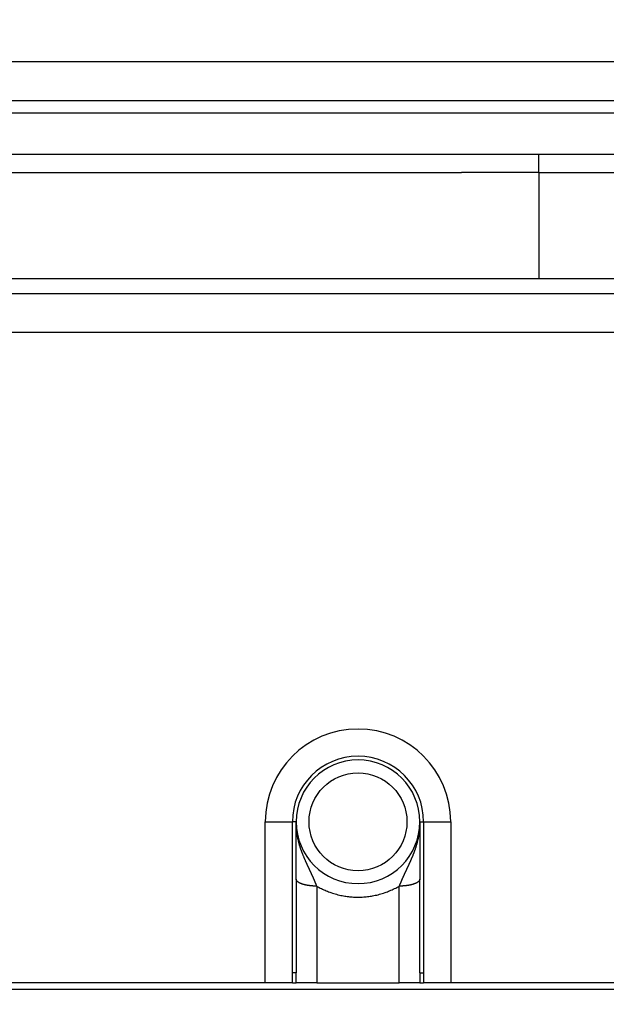
# Model space of a CAD drawing. Units: millimetres. Extents: x -285 to 270, y 13 to 414.
# Drawn here: x 4 to 27, y 172 to 211 of the extents above; entities that cross this region are included whole.
import ezdxf

# ---------------------------------------------------------------- set-up
doc = ezdxf.new("R2010")
doc.units = ezdxf.units.MM
doc.layers.add('1', color=7, linetype='Continuous')
doc.styles.add('CONVERTER_14', font='simplex.shx', dxfattribs={"width": 0.95})
doc.dimstyles.new('ME10_DIM_15', dxfattribs={"dimtxt": 3, "dimasz": 3, "dimexe": 1, "dimexo": 0.5, "dimgap": 2, "dimtad": 1, "dimzin": 12, "dimdsep": 46, "dimtxsty": 'CONVERTER_14', "dimsah": 1, "dimcen": 0.09, "dimclrd": 2, "dimclre": 2, "dimclrt": 4, "dimadec": 0, "dimazin": 0, "dimtfac": 1, "dimtdec": 4, "dimtix": 1, "dimtmove": 0, "dimatfit": 3, "dimfxl": 1, "dimtolj": 1, "dimtzin": 0, "dimarcsym": 0})
doc.dimstyles.new('ME10_DIM_16', dxfattribs={"dimtxt": 3, "dimasz": 3, "dimexe": 1, "dimexo": 0.5, "dimgap": 2, "dimtad": 1, "dimzin": 12, "dimdsep": 46, "dimtxsty": 'CONVERTER_14', "dimsah": 1, "dimcen": 0.09, "dimclrd": 2, "dimclre": 2, "dimclrt": 4, "dimadec": 0, "dimazin": 0, "dimtfac": 1, "dimtdec": 4, "dimtix": 1, "dimtmove": 0, "dimatfit": 3, "dimfxl": 1, "dimtolj": 1, "dimtzin": 0, "dimarcsym": 0})
doc.dimstyles.new('ME10_DIM_17', dxfattribs={"dimtxt": 3, "dimasz": 3, "dimexe": 1, "dimexo": 0.5, "dimgap": 2, "dimtad": 1, "dimzin": 12, "dimdsep": 46, "dimtxsty": 'CONVERTER_14', "dimsah": 1, "dimcen": 0.09, "dimclrd": 2, "dimclre": 2, "dimclrt": 4, "dimadec": 0, "dimazin": 0, "dimtfac": 1, "dimtdec": 4, "dimtix": 1, "dimtmove": 0, "dimatfit": 3, "dimfxl": 1, "dimtolj": 1, "dimtzin": 0, "dimarcsym": 0})

# ---------------------------------------------------------------- blocks, each defined once
blk = doc.blocks.new('*D9')
at = {"layer": '1', "color": 2, "linetype": 'Continuous'}
for p, q in [((5.27, 282.469), (185.207, 282.469)), ((184.207, 172.994), (184.207, 282.469)), ((108.194, 172.994), (185.207, 172.994))]:
    blk.add_line(p, q, dxfattribs=at)
at = {"layer": '1', "color": 2}
for points in [[(184.602, 279.469), (183.812, 279.469), (184.207, 282.469)], [(183.812, 175.994), (184.602, 175.994), (184.207, 172.994)]]:
    blk.add_solid(points, dxfattribs=at)
at = {"layer": '1', "color": 4, "insert": (182.207, 225.032), "char_height": 3, "attachment_point": 7, "rotation": 90, "line_spacing_factor": 0.60024, "style": 'CONVERTER_14'}
blk.add_mtext('110', dxfattribs=at)
blk = doc.blocks.new('*D10')
at = {"layer": '1', "color": 2, "linetype": 'Continuous'}
for p, q in [((-17.738, 204.877), (-17.738, 152.096)), ((127.12, 204.877), (127.12, 152.096)), ((127.12, 153.096), (-17.738, 153.096))]:
    blk.add_line(p, q, dxfattribs=at)
at = {"layer": '1', "color": 2}
for points in [[(-14.738, 153.491), (-14.738, 152.701), (-17.738, 153.096)], [(124.12, 152.701), (124.12, 153.491), (127.12, 153.096)]]:
    blk.add_solid(points, dxfattribs=at)
at = {"layer": '1', "color": 4, "insert": (51.541, 155.096), "char_height": 3, "attachment_point": 7, "rotation": 0.0003, "line_spacing_factor": 0.60024, "style": 'CONVERTER_14'}
blk.add_mtext('145', dxfattribs=at)
blk = doc.blocks.new('*D11')
at = {"layer": '1', "color": 2, "linetype": 'Continuous'}
for p, q in [((-5.3, 172.74), (-5.3, 159.959)), ((114.689, 172.74), (114.689, 159.959)), ((114.689, 160.959), (-5.3, 160.959))]:
    blk.add_line(p, q, dxfattribs=at)
at = {"layer": '1', "color": 2}
for points in [[(-2.3, 161.354), (-2.3, 160.564), (-5.3, 160.959)], [(111.689, 160.564), (111.689, 161.354), (114.689, 160.959)]]:
    blk.add_solid(points, dxfattribs=at)
at = {"layer": '1', "color": 4, "insert": (51.545, 162.959), "char_height": 3, "attachment_point": 7, "rotation": 0.0003, "line_spacing_factor": 0.60024, "style": 'CONVERTER_14'}
blk.add_mtext('120', dxfattribs=at)

msp = doc.modelspace()

# ---------------------------------------------------------------- linework, layer by layer
at = {"color": 2, "linetype": 'Continuous'}
for p, q in [((119.188, 208.994), (-9.715, 208.994)), ((24.463, 205.408), (58.953, 205.408)), ((24.463, 204.701), (50.953, 204.701)), ((21.463, 200.58), (24.463, 200.58)), ((24.463, 200.58), (50.953, 200.58)), ((2.082, 198.494), (107.307, 198.494)), ((13.847, 179.494), (14.9, 179.494)), ((15.047, 179.494), (14.9, 179.494)), ((14.9, 173.636), (14.9, 179.494)), ((19.847, 179.494), (19.993, 179.494)), ((19.993, 179.494), (21.047, 179.494)), ((19.993, 179.494), (19.993, 173.636))]:
    msp.add_line(p, q, dxfattribs=at)
at = {"color": 7, "linetype": 'Continuous'}
for p, q in [((-9.309, 207.494), (119.183, 207.494)), ((119.033, 206.994), (-9.651, 206.994)), ((119.183, 206.994), (-9.309, 206.994)), ((2.082, 199.994), (107.307, 199.994)), ((13.847, 173.24), (13.847, 179.494)), ((15.047, 177.27), (15.047, 179.494)), ((19.847, 179.494), (19.847, 177.27)), ((21.047, 179.494), (21.047, 173.24)), ((15.047, 177.27), (15.047, 173.636)), ((19.847, 173.636), (19.847, 177.27)), ((13.847, 173.24), (2.082, 173.24)), ((14.908, 173.24), (13.847, 173.24)), ((14.908, 173.24), (15.052, 173.24)), ((15.847, 173.24), (15.052, 173.24)), ((15.847, 173.24), (19.047, 173.24)), ((19.841, 173.24), (19.047, 173.24)), ((19.841, 173.24), (19.985, 173.24)), ((21.047, 173.24), (19.985, 173.24)), ((88.335, 173.24), (21.047, 173.24)), ((1.695, 172.994), (107.694, 172.994))]:
    msp.add_line(p, q, dxfattribs=at)
at = {"color": 250, "linetype": 'Continuous'}
msp.add_line((24.463, 204.701), (24.463, 200.58), dxfattribs=at)
at = {"color": 2, "linetype": 'Continuous'}
msp.add_circle((17.447, 179.494), 1.9, dxfattribs=at)
at = {"color": 7, "linetype": 'Continuous'}
for radius, start, end in [(3.6, 0, 180), (2.4, 360, 180), (2.4, 180, 360)]:
    msp.add_arc((17.447, 179.494), radius, start, end, dxfattribs=at)
at = {"color": 2, "linetype": 'Continuous'}
msp.add_arc((17.447, 179.494), 2.546, 0, 180, dxfattribs=at)
for points, knots in [([(-9.931, 205.409), (-9.904, 205.409), (-9.85, 205.409), (-9.782, 205.409), (-9.728, 205.409), (-9.686, 205.409), (-9.642, 205.409), (-9.607, 205.409), (-9.581, 205.409), (-9.564, 205.409), (-9.547, 205.409), (-9.521, 205.409), (-9.486, 205.409), (-9.441, 205.408), (-9.397, 205.408), (-9.353, 205.408), (-9.309, 205.408), (-9.264, 205.408), (-9.22, 205.408), (-9.183, 205.408), (-9.154, 205.408), (-9.132, 205.408), (-9.11, 205.408), (-9.087, 205.408), (-9.065, 205.408), (-9.043, 205.408), (-9.021, 205.408), (-8.977, 205.408), (-8.91, 205.408), (-8.822, 205.408), (-8.734, 205.408), (-8.616, 205.408), (-8.468, 205.408), (-8.291, 205.408), (-8.114, 205.408), (-7.878, 205.408), (-7.584, 205.408), (-7.23, 205.408), (-6.876, 205.408), (-6.168, 205.408), (-5.106, 205.408), (-3.691, 205.408), (-2.276, 205.408), (-0.388, 205.408), (1.971, 205.408), (4.802, 205.408), (7.632, 205.408), (11.353, 205.408), (15.963, 205.408), (19.63, 205.408), (21.463, 205.408)], [0, 0, 0, 0, 0.080828, 0.161655, 0.202981, 0.244306, 0.28867, 0.333033, 0.350062, 0.36709, 0.384116, 0.401142, 0.445382, 0.489622, 0.533847, 0.578072, 0.622305, 0.666539, 0.710771, 0.755002, 0.777115, 0.799228, 0.821348, 0.843468, 0.865581, 0.887695, 0.909814, 0.931933, 1.020398, 1.108863, 1.197328, 1.285793, 1.462724, 1.639654, 1.816584, 1.993515, 2.347375, 2.701236, 3.055097, 3.408958, 4.8244, 6.239843, 7.655286, 9.070728, 11.901614, 14.732499, 17.563385, 20.39427, 25.894326, 31.394382, 31.394382, 31.394382, 31.394382]), ([(21.463, 205.408), (21.526, 205.408), (21.651, 205.408), (21.807, 205.408), (21.932, 205.408), (22.026, 205.408), (22.12, 205.408), (22.245, 205.408), (22.401, 205.408), (22.588, 205.408), (22.776, 205.408), (22.963, 205.408), (23.151, 205.408), (23.338, 205.408), (23.526, 205.408), (23.682, 205.408), (23.807, 205.408), (23.901, 205.408), (23.995, 205.408), (24.12, 205.408), (24.276, 205.408), (24.401, 205.408), (24.463, 205.408)], [0, 0, 0, 0, 0.1875, 0.375, 0.46875, 0.5625, 0.65625, 0.75, 0.9375, 1.125, 1.3125, 1.5, 1.6875, 1.875, 2.0625, 2.25, 2.34375, 2.4375, 2.53125, 2.625, 2.8125, 3, 3, 3, 3]), ([(-10.039, 204.7), (-10.001, 204.7), (-9.924, 204.7), (-9.83, 204.701), (-9.755, 204.701), (-9.701, 204.701), (-9.649, 204.701), (-9.61, 204.701), (-9.582, 204.701), (-9.565, 204.701), (-9.548, 204.701), (-9.522, 204.701), (-9.486, 204.701), (-9.442, 204.701), (-9.398, 204.701), (-9.353, 204.701), (-9.309, 204.701), (-9.265, 204.701), (-9.22, 204.701), (-9.183, 204.701), (-9.154, 204.701), (-9.132, 204.701), (-9.11, 204.701), (-9.087, 204.701), (-9.065, 204.701), (-9.043, 204.701), (-9.021, 204.701), (-8.977, 204.701), (-8.91, 204.701), (-8.822, 204.701), (-8.734, 204.701), (-8.616, 204.701), (-8.468, 204.701), (-8.291, 204.701), (-8.114, 204.701), (-7.878, 204.701), (-7.584, 204.701), (-7.23, 204.701), (-6.876, 204.701), (-6.168, 204.701), (-5.106, 204.701), (-3.691, 204.701), (-2.276, 204.701), (-0.388, 204.701), (1.971, 204.701), (4.802, 204.701), (7.632, 204.701), (11.353, 204.701), (15.963, 204.701), (19.63, 204.701), (21.463, 204.701)], [0, 0, 0, 0, 0.11418, 0.228359, 0.28386, 0.339361, 0.389564, 0.439768, 0.456801, 0.473834, 0.490869, 0.507905, 0.552199, 0.596493, 0.640802, 0.685111, 0.72946, 0.773809, 0.81816, 0.86251, 0.88467, 0.90683, 0.928983, 0.951136, 0.973254, 0.995373, 1.017487, 1.039601, 1.128066, 1.216531, 1.304996, 1.393461, 1.570392, 1.747322, 1.924252, 2.101183, 2.455044, 2.808904, 3.162765, 3.516626, 4.932068, 6.347511, 7.762954, 9.178396, 12.009282, 14.840167, 17.671053, 20.501938, 26.001994, 31.50205, 31.50205, 31.50205, 31.50205]), ([(24.463, 204.701), (24.338, 204.701), (24.088, 204.701), (23.776, 204.701), (23.526, 204.701), (23.338, 204.701), (23.151, 204.701), (22.963, 204.701), (22.776, 204.701), (22.588, 204.701), (22.401, 204.701), (22.151, 204.701), (21.838, 204.701), (21.588, 204.701), (21.463, 204.701)], [0, 0, 0, 0, 0.375, 0.75, 0.9375, 1.125, 1.3125, 1.5, 1.6875, 1.875, 2.0625, 2.25, 2.625, 3, 3, 3, 3]), ([(15.847, 176.996), (15.846, 176.999), (15.845, 177.005), (15.843, 177.012), (15.842, 177.018), (15.84, 177.022), (15.839, 177.026), (15.837, 177.031), (15.835, 177.038), (15.832, 177.046), (15.828, 177.054), (15.825, 177.062), (15.821, 177.07), (15.818, 177.078), (15.814, 177.086), (15.81, 177.094), (15.807, 177.102), (15.803, 177.11), (15.8, 177.118), (15.797, 177.125), (15.794, 177.132), (15.791, 177.139), (15.789, 177.145), (15.785, 177.155), (15.779, 177.169), (15.772, 177.187), (15.764, 177.204), (15.757, 177.222), (15.749, 177.24), (15.742, 177.257), (15.734, 177.275), (15.726, 177.292), (15.719, 177.309), (15.712, 177.325), (15.705, 177.341), (15.697, 177.358), (15.69, 177.374), (15.683, 177.39), (15.675, 177.406), (15.668, 177.423), (15.661, 177.439), (15.653, 177.455), (15.645, 177.472), (15.638, 177.488), (15.63, 177.505), (15.622, 177.521), (15.615, 177.538), (15.607, 177.555), (15.599, 177.571), (15.591, 177.588), (15.583, 177.605), (15.575, 177.622), (15.567, 177.639), (15.559, 177.656), (15.551, 177.673), (15.543, 177.69), (15.535, 177.707), (15.527, 177.724), (15.519, 177.742), (15.511, 177.759), (15.502, 177.776), (15.494, 177.794), (15.486, 177.811), (15.478, 177.829), (15.47, 177.847), (15.461, 177.865), (15.453, 177.883), (15.445, 177.901), (15.437, 177.919), (15.428, 177.937), (15.42, 177.955), (15.409, 177.98), (15.396, 178.011), (15.379, 178.048), (15.363, 178.086), (15.347, 178.123), (15.331, 178.162), (15.316, 178.201), (15.3, 178.239), (15.288, 178.272), (15.278, 178.298), (15.27, 178.318), (15.263, 178.338), (15.256, 178.358), (15.249, 178.378), (15.242, 178.399), (15.235, 178.419), (15.226, 178.443), (15.217, 178.47), (15.207, 178.501), (15.198, 178.532), (15.188, 178.563), (15.179, 178.595), (15.17, 178.626), (15.161, 178.658), (15.152, 178.69), (15.144, 178.722), (15.136, 178.754), (15.129, 178.787), (15.121, 178.819), (15.114, 178.852), (15.108, 178.885), (15.101, 178.918), (15.095, 178.951), (15.089, 178.984), (15.084, 179.017), (15.079, 179.051), (15.074, 179.085), (15.07, 179.118), (15.066, 179.152), (15.062, 179.186), (15.059, 179.22), (15.056, 179.254), (15.054, 179.288), (15.051, 179.323), (15.05, 179.351), (15.049, 179.374), (15.048, 179.391), (15.048, 179.408), (15.047, 179.423), (15.047, 179.434), (15.047, 179.443), (15.047, 179.451), (15.047, 179.458), (15.047, 179.464), (15.047, 179.468), (15.047, 179.473), (15.047, 179.478), (15.047, 179.485), (15.047, 179.491), (15.047, 179.494)], [0, 0, 0, 0, 0.008701, 0.017403, 0.021732, 0.026062, 0.030388, 0.034714, 0.043377, 0.05204, 0.060732, 0.069424, 0.078144, 0.086864, 0.095596, 0.104328, 0.113051, 0.121773, 0.130464, 0.139156, 0.146006, 0.152856, 0.159705, 0.166555, 0.185676, 0.204798, 0.223913, 0.243027, 0.262377, 0.281726, 0.30107, 0.320414, 0.338055, 0.355696, 0.373342, 0.390988, 0.408839, 0.426689, 0.444546, 0.462404, 0.480477, 0.498549, 0.516634, 0.53472, 0.553024, 0.571328, 0.589649, 0.607969, 0.626518, 0.645068, 0.66364, 0.682213, 0.701019, 0.719826, 0.738662, 0.757498, 0.77657, 0.795643, 0.814746, 0.833849, 0.853175, 0.8725, 0.89186, 0.911219, 0.930909, 0.950599, 0.970329, 0.990059, 1.010016, 1.029973, 1.049992, 1.070011, 1.110718, 1.151425, 1.192243, 1.233061, 1.274804, 1.316548, 1.358415, 1.400282, 1.421506, 1.44273, 1.464012, 1.485294, 1.506758, 1.528222, 1.549728, 1.571235, 1.603689, 1.636143, 1.668658, 1.701174, 1.734029, 1.766885, 1.799802, 1.832719, 1.86593, 1.899141, 1.932404, 1.965668, 1.999173, 2.032679, 2.066226, 2.099774, 2.133682, 2.167589, 2.20153, 2.23547, 2.269555, 2.30364, 2.337748, 2.371855, 2.406098, 2.440341, 2.474596, 2.508851, 2.526004, 2.543157, 2.560314, 2.57747, 2.58605, 2.594631, 2.603211, 2.611792, 2.616082, 2.620373, 2.624663, 2.628954, 2.637542, 2.64613, 2.64613, 2.64613, 2.64613]), ([(19.847, 179.494), (19.847, 179.491), (19.847, 179.485), (19.847, 179.478), (19.847, 179.473), (19.847, 179.468), (19.847, 179.464), (19.846, 179.458), (19.846, 179.451), (19.846, 179.443), (19.846, 179.434), (19.846, 179.423), (19.845, 179.408), (19.845, 179.391), (19.844, 179.374), (19.843, 179.351), (19.842, 179.323), (19.84, 179.288), (19.837, 179.254), (19.834, 179.22), (19.831, 179.186), (19.827, 179.152), (19.824, 179.118), (19.819, 179.085), (19.814, 179.051), (19.809, 179.017), (19.804, 178.984), (19.798, 178.951), (19.792, 178.918), (19.786, 178.885), (19.779, 178.852), (19.772, 178.819), (19.765, 178.787), (19.757, 178.754), (19.749, 178.722), (19.741, 178.69), (19.732, 178.658), (19.724, 178.626), (19.715, 178.595), (19.705, 178.563), (19.696, 178.532), (19.686, 178.501), (19.676, 178.47), (19.667, 178.443), (19.659, 178.419), (19.652, 178.398), (19.644, 178.378), (19.637, 178.358), (19.63, 178.337), (19.622, 178.317), (19.615, 178.297), (19.607, 178.277), (19.6, 178.257), (19.592, 178.237), (19.584, 178.218), (19.576, 178.198), (19.569, 178.178), (19.561, 178.159), (19.553, 178.14), (19.545, 178.12), (19.537, 178.101), (19.529, 178.082), (19.52, 178.063), (19.512, 178.044), (19.504, 178.025), (19.496, 178.007), (19.488, 177.988), (19.479, 177.969), (19.471, 177.951), (19.463, 177.933), (19.454, 177.914), (19.446, 177.896), (19.438, 177.878), (19.43, 177.86), (19.421, 177.842), (19.413, 177.824), (19.405, 177.806), (19.396, 177.788), (19.388, 177.771), (19.38, 177.753), (19.372, 177.736), (19.364, 177.718), (19.355, 177.701), (19.347, 177.683), (19.339, 177.666), (19.331, 177.649), (19.323, 177.632), (19.315, 177.615), (19.307, 177.598), (19.299, 177.581), (19.291, 177.564), (19.283, 177.547), (19.275, 177.53), (19.267, 177.514), (19.26, 177.497), (19.252, 177.48), (19.244, 177.464), (19.236, 177.447), (19.229, 177.431), (19.221, 177.414), (19.214, 177.398), (19.206, 177.381), (19.199, 177.365), (19.192, 177.348), (19.184, 177.332), (19.177, 177.316), (19.17, 177.3), (19.163, 177.283), (19.155, 177.266), (19.148, 177.248), (19.14, 177.23), (19.133, 177.213), (19.125, 177.195), (19.118, 177.178), (19.111, 177.16), (19.105, 177.145), (19.1, 177.133), (19.096, 177.124), (19.092, 177.115), (19.088, 177.107), (19.084, 177.098), (19.08, 177.089), (19.076, 177.08), (19.072, 177.071), (19.068, 177.062), (19.064, 177.053), (19.061, 177.044), (19.058, 177.036), (19.056, 177.03), (19.054, 177.025), (19.053, 177.02), (19.051, 177.014), (19.049, 177.006), (19.047, 177), (19.047, 176.996)], [0, 0, 0, 0, 0.008589, 0.017177, 0.021468, 0.025759, 0.030049, 0.03434, 0.042921, 0.051501, 0.060081, 0.068662, 0.085817, 0.102973, 0.120126, 0.137278, 0.171533, 0.205787, 0.24003, 0.274272, 0.308379, 0.342486, 0.376571, 0.410655, 0.444595, 0.478535, 0.512442, 0.546349, 0.579898, 0.613446, 0.646952, 0.680458, 0.713723, 0.746988, 0.7802, 0.813413, 0.846333, 0.879253, 0.91211, 0.944967, 0.977479, 1.009991, 1.042445, 1.074898, 1.096602, 1.118306, 1.139964, 1.161622, 1.183093, 1.204565, 1.226002, 1.247439, 1.268685, 1.289931, 1.311136, 1.33234, 1.353326, 1.374311, 1.395251, 1.416192, 1.436897, 1.457602, 1.478269, 1.498936, 1.519396, 1.539855, 1.560272, 1.580688, 1.60086, 1.621033, 1.641162, 1.66129, 1.681177, 1.701063, 1.720911, 1.740759, 1.760283, 1.779808, 1.799299, 1.818791, 1.838046, 1.8573, 1.876522, 1.895744, 1.914726, 1.933707, 1.95266, 1.971612, 1.990331, 2.00905, 2.027746, 2.046442, 2.064901, 2.083359, 2.101802, 2.120244, 2.138466, 2.156688, 2.174898, 2.193108, 2.2111, 2.229091, 2.247076, 2.26506, 2.282838, 2.300615, 2.318388, 2.336162, 2.355375, 2.374589, 2.393808, 2.413028, 2.432017, 2.451006, 2.470002, 2.488999, 2.498805, 2.508611, 2.518442, 2.528272, 2.538109, 2.547946, 2.557773, 2.567599, 2.577405, 2.587211, 2.596998, 2.606785, 2.611678, 2.616571, 2.621471, 2.62637, 2.636217, 2.646065, 2.646065, 2.646065, 2.646065]), ([(15.847, 176.996), (15.835, 176.997), (15.811, 176.997), (15.781, 176.997), (15.756, 176.998), (15.738, 176.999), (15.719, 177), (15.701, 177.001), (15.682, 177.002), (15.664, 177.004), (15.645, 177.005), (15.626, 177.007), (15.608, 177.009), (15.589, 177.011), (15.571, 177.013), (15.552, 177.016), (15.534, 177.018), (15.515, 177.021), (15.497, 177.024), (15.479, 177.027), (15.461, 177.03), (15.444, 177.034), (15.426, 177.037), (15.409, 177.041), (15.392, 177.045), (15.375, 177.049), (15.359, 177.053), (15.343, 177.058), (15.327, 177.062), (15.311, 177.067), (15.296, 177.072), (15.281, 177.077), (15.267, 177.082), (15.253, 177.087), (15.239, 177.092), (15.226, 177.098), (15.213, 177.103), (15.201, 177.109), (15.189, 177.115), (15.177, 177.12), (15.166, 177.126), (15.156, 177.132), (15.146, 177.138), (15.136, 177.144), (15.127, 177.151), (15.119, 177.157), (15.11, 177.163), (15.103, 177.169), (15.097, 177.174), (15.092, 177.179), (15.087, 177.184), (15.083, 177.189), (15.078, 177.194), (15.074, 177.199), (15.07, 177.204), (15.067, 177.209), (15.064, 177.214), (15.061, 177.219), (15.058, 177.224), (15.056, 177.229), (15.054, 177.234), (15.052, 177.238), (15.051, 177.243), (15.049, 177.25), (15.047, 177.259), (15.047, 177.267), (15.047, 177.27)], [0, 0, 0, 0, 0.0359443, 0.0718887, 0.0902375, 0.1085864, 0.12712, 0.1456537, 0.1643169, 0.1829801, 0.2017136, 0.2204471, 0.2391881, 0.2579291, 0.2766118, 0.2952945, 0.3138512, 0.3324078, 0.3507691, 0.3691303, 0.3872266, 0.4053228, 0.423085, 0.4408472, 0.4582078, 0.4755685, 0.492463, 0.5093575, 0.525725, 0.5420925, 0.5578772, 0.5736618, 0.5888137, 0.6039655, 0.6184417, 0.6329178, 0.6466833, 0.6604487, 0.6734774, 0.6865061, 0.6987813, 0.7110565, 0.7225722, 0.7340877, 0.7448483, 0.7556088, 0.765631, 0.7756526, 0.7829309, 0.790209, 0.7970785, 0.803948, 0.8104316, 0.8169152, 0.8230404, 0.8291656, 0.8349643, 0.8407629, 0.8462711, 0.8517791, 0.8570361, 0.862293, 0.8673408, 0.8723887, 0.8835321, 0.8946752, 0.8946752, 0.8946752, 0.8946752]), ([(15.847, 176.996), (15.847, 176.979), (15.847, 176.943), (15.847, 176.299), (15.846, 175.065), (15.847, 173.848), (15.847, 173.24)], [0, 0, 0, 0, 0.053187, 0.106375, 1.931374, 3.756372, 3.756372, 3.756372, 3.756372]), ([(15.847, 176.996), (15.907, 176.963), (16.028, 176.896), (16.184, 176.826), (16.308, 176.777), (16.404, 176.742), (16.506, 176.708), (16.614, 176.677), (16.723, 176.65), (16.829, 176.627), (16.93, 176.609), (17.026, 176.595), (17.122, 176.584), (17.225, 176.575), (17.333, 176.569), (17.446, 176.567), (17.557, 176.569), (17.664, 176.574), (17.768, 176.583), (17.867, 176.595), (17.965, 176.609), (18.067, 176.628), (18.172, 176.65), (18.28, 176.677), (18.388, 176.709), (18.49, 176.742), (18.586, 176.777), (18.71, 176.826), (18.865, 176.896), (18.986, 176.963), (19.047, 176.996)], [0, 0, 0, 0, 0.207355, 0.414696, 0.511612, 0.608531, 0.720691, 0.832854, 0.946006, 1.059156, 1.156328, 1.253498, 1.350781, 1.448067, 1.561758, 1.675451, 1.786078, 1.896702, 1.997095, 2.097486, 2.196274, 2.295062, 2.406632, 2.518205, 2.630629, 2.743052, 2.839723, 2.936393, 3.143727, 3.351069, 3.351069, 3.351069, 3.351069]), ([(19.047, 173.24), (19.047, 173.848), (19.047, 175.065), (19.046, 176.299), (19.047, 176.943), (19.047, 176.979), (19.047, 176.996)], [0, 0, 0, 0, 1.825, 3.65, 3.703192, 3.756385, 3.756385, 3.756385, 3.756385]), ([(19.847, 177.27), (19.847, 177.267), (19.846, 177.259), (19.845, 177.25), (19.843, 177.243), (19.841, 177.238), (19.839, 177.234), (19.837, 177.229), (19.835, 177.224), (19.832, 177.219), (19.83, 177.214), (19.826, 177.209), (19.823, 177.204), (19.819, 177.199), (19.815, 177.194), (19.811, 177.189), (19.806, 177.184), (19.801, 177.179), (19.796, 177.174), (19.79, 177.169), (19.783, 177.163), (19.775, 177.157), (19.766, 177.151), (19.757, 177.144), (19.748, 177.138), (19.738, 177.132), (19.727, 177.126), (19.716, 177.12), (19.705, 177.115), (19.693, 177.109), (19.68, 177.103), (19.668, 177.098), (19.654, 177.092), (19.641, 177.087), (19.627, 177.082), (19.612, 177.077), (19.597, 177.072), (19.582, 177.067), (19.567, 177.062), (19.551, 177.058), (19.535, 177.053), (19.518, 177.049), (19.501, 177.045), (19.484, 177.041), (19.467, 177.037), (19.45, 177.034), (19.432, 177.03), (19.414, 177.027), (19.396, 177.024), (19.378, 177.021), (19.36, 177.018), (19.341, 177.016), (19.323, 177.013), (19.304, 177.011), (19.286, 177.009), (19.267, 177.007), (19.248, 177.005), (19.23, 177.004), (19.211, 177.002), (19.192, 177.001), (19.174, 177), (19.155, 176.999), (19.137, 176.998), (19.113, 176.997), (19.083, 176.997), (19.059, 176.997), (19.047, 176.996)], [0, 0, 0, 0, 0.0111417, 0.0222838, 0.0273323, 0.0323807, 0.037638, 0.0428956, 0.0484041, 0.0539128, 0.0597119, 0.0655111, 0.0716367, 0.0777625, 0.0842465, 0.0907306, 0.0976005, 0.1044705, 0.1117491, 0.1190279, 0.1290495, 0.1390717, 0.1498322, 0.1605927, 0.1721082, 0.1836238, 0.1958988, 0.2081739, 0.2212024, 0.234231, 0.2479962, 0.2617614, 0.2762373, 0.2907133, 0.3058648, 0.3210163, 0.3368007, 0.3525851, 0.3689522, 0.3853194, 0.4022136, 0.4191078, 0.4364681, 0.4538284, 0.4715903, 0.4893521, 0.507448, 0.5255439, 0.5439048, 0.5622657, 0.580822, 0.5993783, 0.6180607, 0.6367431, 0.6554838, 0.6742244, 0.6929576, 0.7116908, 0.7303537, 0.7490166, 0.76755, 0.7860833, 0.8044319, 0.8227805, 0.8587244, 0.8946682, 0.8946682, 0.8946682, 0.8946682]), ([(14.908, 173.24), (14.907, 173.273), (14.904, 173.339), (14.902, 173.438), (14.9, 173.537), (14.9, 173.603), (14.9, 173.636)], [0, 0, 0, 0, 0.0990778, 0.1981558, 0.2970287, 0.3959013, 0.3959013, 0.3959013, 0.3959013]), ([(15.047, 173.636), (15.04, 173.636), (15.028, 173.636), (14.997, 173.636), (14.954, 173.636), (14.918, 173.636), (14.9, 173.636)], [0, 0, 0, 0, 0.0190301, 0.0380602, 0.0922534, 0.1464466, 0.1464466, 0.1464466, 0.1464466]), ([(15.052, 173.24), (15.051, 173.273), (15.049, 173.339), (15.048, 173.413), (15.048, 173.461), (15.047, 173.485), (15.047, 173.51), (15.047, 173.532), (15.047, 173.55), (15.047, 173.563), (15.047, 173.575), (15.047, 173.591), (15.047, 173.611), (15.047, 173.628), (15.047, 173.636)], [0, 0, 0, 0, 0.0989146, 0.1978293, 0.2207745, 0.2437196, 0.2702701, 0.2968205, 0.3101637, 0.3235068, 0.3349237, 0.3463406, 0.3710931, 0.3958456, 0.3958456, 0.3958456, 0.3958456]), ([(19.847, 173.636), (19.847, 173.603), (19.846, 173.537), (19.845, 173.438), (19.844, 173.339), (19.842, 173.273), (19.841, 173.24)], [0, 0, 0, 0, 0.099011, 0.1980221, 0.2969337, 0.3958452, 0.3958452, 0.3958452, 0.3958452]), ([(19.847, 173.636), (19.853, 173.636), (19.866, 173.636), (19.896, 173.636), (19.939, 173.636), (19.975, 173.636), (19.993, 173.636)], [0, 0, 0, 0, 0.0190301, 0.0380602, 0.0922534, 0.1464466, 0.1464466, 0.1464466, 0.1464466]), ([(19.993, 173.636), (19.993, 173.619), (19.993, 173.586), (19.993, 173.546), (19.992, 173.514), (19.992, 173.49), (19.992, 173.465), (19.991, 173.414), (19.989, 173.339), (19.987, 173.273), (19.985, 173.24)], [0, 0, 0, 0, 0.0493879, 0.0987758, 0.1217095, 0.1446432, 0.1711956, 0.1977481, 0.2968252, 0.395902, 0.395902, 0.395902, 0.395902])]:
    msp.add_open_spline(points, degree=3, knots=knots, dxfattribs=at)
at = {"color": 250, "linetype": 'Continuous'}
msp.add_open_spline([(24.463, 204.701), (24.463, 204.755), (24.463, 204.863), (24.463, 205.035), (24.463, 205.217), (24.463, 205.344), (24.463, 205.408)], degree=3, knots=[0, 0, 0, 0, 0.1621921, 0.3243841, 0.5157455, 0.7071068, 0.7071068, 0.7071068, 0.7071068], dxfattribs=at)
at = {"color": 2, "linetype": 'Continuous'}
msp.add_open_spline([(-4.861, 200.58), (-0.473, 200.58), (8.301, 200.58), (17.076, 200.58), (21.463, 200.58)], degree=3, dxfattribs=at)

# ---------------------------------------------------------------- dimensions: what is measured, and where the dimension line sits
at = {"layer": '1'}
dim = msp.add_linear_dim(base=(184.207, 172.994), p1=(4.77, 282.469), p2=(107.694, 172.994), angle=90, text='110', dimstyle='ME10_DIM_15', dxfattribs=at)
dim.commit()
dim.dimension.update_dxf_attribs({"geometry": '*D9', "text_midpoint": (180.707, 227.732), "text_rotation": 90})
for base, p1, p2, text, dimstyle, picture, middle in [((127.12, 153.096), (-17.738, 205.377), (127.12, 205.377), '145', 'ME10_DIM_16', '*D10', (54.691, 156.596)), ((114.689, 160.959), (-5.3, 173.24), (114.689, 173.24), '120', 'ME10_DIM_17', '*D11', (54.695, 164.459))]:
    dim = msp.add_linear_dim(base=base, p1=p1, p2=p2, text=text, dimstyle=dimstyle, dxfattribs=at)
    dim.commit()
    dim.dimension.update_dxf_attribs({"geometry": picture, "text_midpoint": middle, "text_rotation": 0.0001})

doc.saveas('drawing.dxf')
